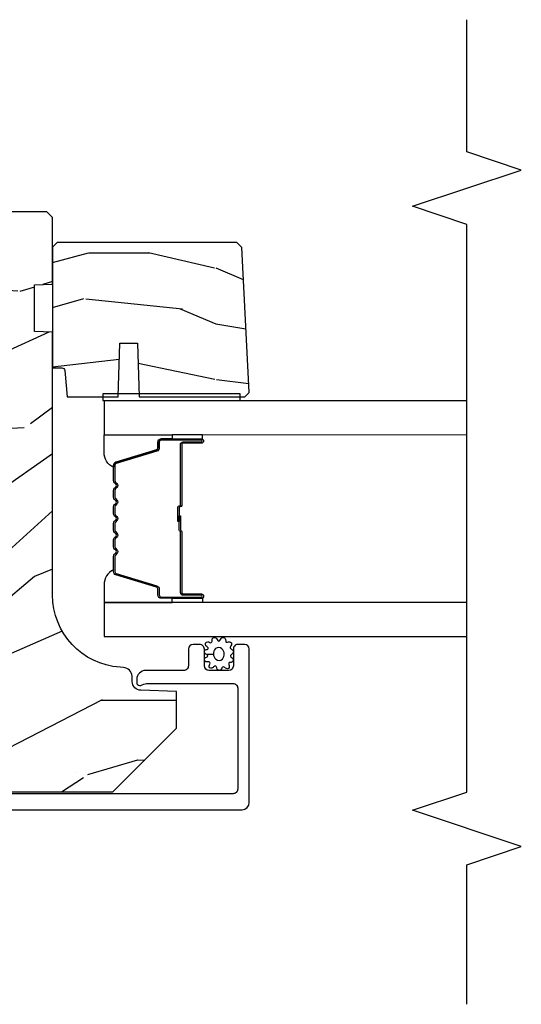
# Model space of a CAD drawing. Units: inches. Extents: x 0 to 469, y 0 to 301.
# Drawn here: x 63 to 65, y 71 to 75 of the extents above; entities that cross this region are included whole.
import ezdxf

# ---------------------------------------------------------------- set-up
doc = ezdxf.new("R2010")
doc.units = ezdxf.units.IN
doc.header["$MEASUREMENT"] = 0
for name, color, linetype in [('ZP-ANNO-MARK', 9, 'Continuous'), ('ZP-SECT-ALUM', 63, 'Continuous'), ('ZP-SECT-GLAS', 153, 'Continuous'), ('ZP-SECT-SEAL', 8, 'Continuous'), ('ZP-SECT-WDHA', 11, 'Continuous'), ('ZP-SECT-WOOD', 104, 'Continuous'), ('ZP-SECT-WSTP', 40, 'Continuous')]:
    doc.layers.add(name, color=color, linetype=linetype)

# ---------------------------------------------------------------- blocks, each defined once
blk = doc.blocks.new('101CS - Multi Slide Vin 2023 Contmp (.8125 in 3mm IG) J V Meeting Stiles')
at = {"layer": 'ZP-SECT-WDHA'}
h = blk.add_hatch(dxfattribs=at)
h.set_pattern_fill('WOOD3', color=256, scale=2, angle=80.00000000000004, style=0, pattern_type=2)
h.set_pattern_definition([(75.23640000000007, (1.364047693094264, -2.531847167551184), (-5.789859065948542, -21.31847901549633), [0.240832, -23.842358]), (91.30989999999996, (1.425419410794575, -2.298966270381591), (-0.5804251597106932, 8.225759038695628), [0.3059419999999997, -9.892097999999988]), (125.0000000000001, (1.418425398913925, -1.993105053817892), (-1.969616115519871, 0.3472964628043528), [0.226274, -2.602152]), (126.8476000000001, (1.288639866858674, -1.807752104909248), (-24.68207778133391, 32.78406714079374), [0.438634, -43.42479]), (92.99459999999996, (1.02559583919485, -1.45674236215212), (0.8135587761682792, -18.42113293576037), [0.266834, -26.416494]), (80.00000000000004, (1.011655900207515, -1.190273455708969), (-1.622319150690557, 2.316911861358276), [0.5, -1.5]), (70.5377, (1.098479989040982, -0.6978695792028091), (-3.706093886339541, -9.500783344918705), [0.2433099999999999, -11.922214]), (74.28940000000007, (0.8322515064676708, -2.438077151610976), (-5.095285093198478, -17.37924160681557), [0.200998, -19.898754]), (80.00000000000004, (0.8866772970613113, -2.24458856456193), (-1.622319150690557, 2.316911861358276), [0.3, -1.7]), (108.3008, (0.9387717503613828, -1.94914623865828), (-7.997452301142784, 23.74954216806197), [0.2952959999999999, -29.23434999999999]), (132.125, (0.8460471911330814, -1.66878547800173), (8.458889687255564, -9.614947161107514), [0.4560699999999999, -22.34743799999999]), (119.2894, (0.5401378897954174, -1.330525963198177), (-7.764298450998124, 13.55417594471107), [0.284254, -28.141088]), (86.34020000000004, (0.4010750933399549, -1.082611585555476), (0.8087520192303523, 16.10421977526048), [0.3622159999999998, -17.74855399999999]), (68.11130000000001, (0.424196127179556, -0.7211348673644196), (-10.77101530580105, -26.53271904359166), [0.3883299999999999, -38.44464599999998]), (73.29020000000003, (0.2216706996001108, -2.330415281457476), (5.095270998947906, 17.37924728909397), [0.342344, -33.89214]), (83.36650000000004, (0.3201033901273576, -2.002526572539985), (3.587104350246527, 31.86114692379662), [0.340588, -33.718186]), (113.6901000000001, (0.3594476154738686, -1.664218972962551), (1.275025577407219, -4.286526959831396), [0.360556, -6.850548]), (127.4896, (0.2145805181715019, -1.334047011525513), (-18.19282732060552, 23.51639970003243), [0.325576, -32.232064]), (94.93139999999998, (0.01642925653528948, -1.075713743222764), (-2.088580424131224, 22.70765962799548), [0.310484, -30.73786599999999]), (80.00000000000004, (-0.01026091040560573, -0.7663795631057155), (-1.622319150690557, 2.316911861358276), [0.24, -1.76]), (67.00540000000008, (0.03141465223446005, -0.5300257023827726), (7.064893705450884, 17.03194919702135), [0.266834, -26.416494]), (80.00000000000004, (1.806544199271912, -1.980306741090352), (-1.622319150690557, 2.316911861358276), [0, -2]), (303.1524000000001, (1.559723363114998, -1.652466116946847), (-22.36517819120656, 34.40637769907589), [0.4386339999999999, -43.42478999999999]), (286.5651000000001, (-0.1700172338591841, -1.67240269587694), (1.622322022142025, -2.316910657574221), [0.178886, -4.29325]), (268.1300999999999, (-0.1190163220449136, -1.8438637905723), (-0.1141638171402014, -12.1649887274718), [0.282842, -13.859292]), (236.8013999999999, (-0.1282455016711594, -2.126555888522375), (-5.675715305441996, -9.153483828712405), [0.1523159999999999, -15.07922999999999]), (106.5651, (1.559723363114998, -1.652466116946847), (-1.622322022142025, 2.316910657574222), [0.2236059999999999, -4.248529999999998]), (86.70980000000004, (1.495972223347152, -1.438139748577676), (-1.156064090092344, -18.0738357497184), [0.342344, -33.89214]), (69.87530000000007, (1.515620293633432, -1.096359185446921), (11.81290105467156, 32.44156916969214), [0.568858, -56.31699200000001]), (69.69520000000004, (1.580705398756947, -2.570049766637943), (4.053383878502776, 11.47040035302124), [0.2236059999999999, -22.13707199999999]), (95.52409999999998, (1.658300307964168, -2.360337988081859), (2.088581876288349, -22.70766087856624), [0.3736299999999999, -36.98945199999998]), (122.8789, (1.622332876623034, -1.988442379230754), (19.12053269156009, -29.77255931841604), [0.3821, -37.827846]), (114.6952, (1.41490435058661, -1.66754768219392), (-10.31436394025577, 22.12722123007476), [0.316228, -31.306548]), (89.46230000000004, (1.282787481237804, -1.380240994430785), (-0.2331297955978212, 10.19537476309), [0.3649659999999998, -11.80056]), (73.41810000000001, (1.286212360017174, -1.015291312686266), (-9.843243356947545, -32.78887834283088), [0.5234499999999997, -51.82155999999998]), (71.86989999999994, (1.088301522250845, -2.483225677804406), (-4.053392291597653, -11.47039646424991), [0.2828419999999999, -13.859292]), (91.30989999999996, (1.176315322118072, -2.214425434067614), (-0.5804251597106932, 8.225759038695628), [0.3059419999999997, -9.892097999999988]), (122.5104, (1.169321310237422, -1.908564217504029), (15.87587385787981, -25.13874798031406), [0.325576, -32.232064]), (125.0000000000001, (0.9943391672148039, -1.634007757694356), (-1.969616115519871, 0.3472964628043528), [0.367696, -2.460732]), (97.35399999999998, (0.7834376776250309, -1.33280921571771), (3.363597875096831, -26.99418906715191), [0.3352619999999999, -33.19084799999998]), (76.63350000000007, (0.7405243191772257, -1.000305916987152), (-7.526378549481359, -31.16654659806278), [0.340588, -33.718186]), (62.89730000000007, (0.8192608546442273, -0.6689442445163039), (9.381801796357337, 18.65427096867756), [0.2720299999999998, -26.93091199999999]), (71.25380000000003, (0.595897645744742, -2.396401588970896), (4.400698029470004, 13.44000942209145), [0.2630579999999999, -26.04283399999999]), (94.93139999999998, (0.6804384820586336, -2.147297500294492), (-2.088580424131224, 22.70765962799548), [0.310484, -30.73786599999999]), (112.0054, (0.6537483151177383, -1.837963320177444), (4.172367285044436, -10.8899649016545), [0.3773599999999999, -18.49060399999999]), (129.8991, (0.5123541813687069, -1.488095203680139), (21.7847461439388, -26.18062003425594), [0.4967899999999998, -49.18217999999998]), (95.94539999999998, (0.1936946520774967, -1.106970415202795), (0.58042982265958, -8.225758590440604), [0.2912039999999999, -14.269016]), (73.99099999999997, (0.163531521583252, -0.8173323901460208), (5.442577628555248, 19.34885845132704), [0.3821, -37.827846]), (56.80140000000007, (0.2689101392171835, -0.4500513711080956), (5.675715305441998, 9.153483828712403), [0.152316, -15.07923]), (70.5377, (0.005012993937427268, -2.292212682370746), (-3.706093886339541, -9.500783344918705), [0.2433099999999999, -11.922214]), (90.00799999999997, (0.08608086669796933, -2.062804748754502), (-0.1189780968845081, 22.36036360548723), [0.345254, -34.1801]), (117.4054, (0.08603278192398989, -1.717551222070369), (-15.18132466061389, 29.0779537470708), [0.4280179999999998, -42.37384999999998]), (109.0546, (1.858638652571997, -1.684864415186702), (-5.447387456773122, 15.17649473040698), [0.2059119999999999, -20.38534799999999]), (90.78429999999997, (1.791414549250817, -1.490234201877833), (0.3521060877535696, -32.55573637576239), [0.4275519999999998, -42.32756599999996]), (72.87500000000001, (1.785562163629947, -1.06272309139937), (-4.400686741272032, -13.44001353167818), [0.4837359999999999, -15.64078])])
edge = h.paths.add_edge_path()
edge.add_line((2.45161512651498, -0.9574999999996763), (2.431615126514771, -0.9374999999996945))
edge.add_line((2.431615126514771, -0.9374999999996945), (1.882487292396945, -0.9374999999996945))
edge.add_line((1.882487292396945, -0.9374999999996945), (1.860615126515313, -1.187499999999922))
edge.add_line((1.860615126515313, -1.187499999999922), (1.176615126515344, -1.187499999999893))
edge.add_line((1.176615126515344, -1.187499999999893), (1.154742960633939, -0.937499999999666))
edge.add_line((1.154742960633939, -0.937499999999666), (0.770062766556066, -0.937499999999666))
edge.add_line((0.770062766556066, -0.937499999999666), (0.7652611607509243, -1.074999999999598))
edge.add_line((0.7652611607509243, -1.074999999999598), (0.7646151265153094, -1.093499999999615))
edge.add_line((0.7646151265153094, -1.093499999999615), (0.7248932365539531, -1.093499999999615))
edge.add_arc((0.7248932365539957, -0.9994999999995926), 0.09400000000002307, 181.9999999999962, 269.99999999997704, ccw=False)
edge.add_line((0.6309504988141725, -1.002780552689622), (0.6300627665561933, -0.9773592268997007))
edge.add_line((0.6300627665561933, -0.9773592268997007), (0.5900627665562297, -0.9773592268997007))
edge.add_line((0.5900627665562297, -0.9773592268997007), (0.5342312078350915, -0.9954999999996588))
edge.add_line((0.5342312078350915, -0.9954999999996588), (0.4516151265149801, -1.05552409657583))
edge.add_line((0.4516151265149801, -1.05552409657583), (0.4516151265149801, -3.530399999999311))
edge.add_line((0.4516151265149801, -3.530399999999311), (0.6706151265150311, -3.749399999999703))
edge.add_line((0.6706151265150311, -3.749399999999703), (0.7968625989085467, -3.749399999999703))
edge.add_line((0.7968625989085467, -3.749399999999703), (0.8011522691574555, -3.626559916251843))
edge.add_arc((0.8321333847950285, -3.627641800649599), 0.03099999999998216, 91.99999999953098, 178.0000000000337, ccw=False)
edge.add_line((0.831051500397507, -3.596660685012019), (0.8498548418640439, -3.596004057859211))
edge.add_arc((0.8487729574664797, -3.565022942221646), 0.03099999999996839, 271.9999999996136, 355.9999999999459)
edge.add_line((0.8796974430244973, -3.567185392907739), (0.8805769216203316, -3.554608263030453))
edge.add_arc((1.129967934185245, -3.572047381466973), 0.2499999999999906, 89.99999999999, 175.999999999888, ccw=False)
edge.add_line((1.129967934185288, -3.32204738146698), (2.035826359623343, -3.322047381467009))
edge.add_line((2.035826359623343, -3.322047381467009), (2.03800890771663, -3.259547381466554))
edge.add_line((2.03800890771663, -3.259547381466554), (2.199432578421693, -3.259547381466554))
edge.add_line((2.199432578421693, -3.259547381466554), (2.20161512651498, -3.322047381466895))
edge.add_line((2.20161512651498, -3.322047381466895), (2.431615126514771, -3.322047381466895))
edge.add_line((2.431615126514771, -3.322047381466895), (2.45161512651498, -3.30204738146714))
edge.add_line((2.45161512651498, -3.30204738146714), (2.45161512651498, -0.9574999999996763))
h = blk.add_hatch(dxfattribs=at)
h.set_pattern_fill('WOOD3', color=256, scale=1.75, angle=-89.99999999999997, style=0, pattern_type=2)
h.set_pattern_definition([(265.2363999999999, (2.597169636965418, -4.124616931238656), (1.749985182157194, 19.25000165605927), [0.2107279999999991, -20.8620632499999]), (281.3099, (2.579669636965264, -4.334616931238685), (1.749995856282816, -7.000001316404165), [0.2676992499999997, -8.655585749999988]), (314.9999999999999, (2.632169636965273, -4.597116931238617), (1.750000541535666, 1.272891164676523e-15), [0.1979897500000002, -2.276883]), (316.8475999999999, (2.772169636965373, -4.737116931238717), (26.24999569063998, -24.50000495929382), [0.3838047500000003, -37.99669124999998]), (282.9946, (3.052169636965345, -4.999616931238648), (-3.499995760762119, 15.75000134356144), [0.23347975, -23.11443225]), (270, (3.104669636965355, -5.227116931238612), (1.750000000000001, -1.749999999999999), [0.4375, -1.3125]), (260.5376999999998, (3.104669636965355, -5.664616931238612), (1.749996743604259, 8.750001353966786), [0.2128962499999998, -10.43193724999999]), (264.2893999999998, (3.069669636965273, -4.124616931238656), (1.750002300665998, 15.74999899111775), [0.1758732499999998, -17.41140974999998]), (270, (3.052169636965345, -4.299616931238717), (1.750000000000001, -1.749999999999999), [0.2625, -1.4875]), (298.3008, (3.052169636965345, -4.562116931238648), (10.50001552986629, -19.24999145958538), [0.2583839999999991, -25.58005624999996]), (322.1250000000001, (3.174669636965291, -4.789616931238612), (-8.749998423927632, 7.000003263560894), [0.3990612500000001, -19.55400824999998]), (309.2894, (3.489669636965345, -5.034616931238617), (8.749999355842196, -10.5000011192694), [0.24872225, -24.62345200000001]), (276.3402, (3.647169636965373, -5.227116931238612), (1.750002763179474, -13.99999895456124), [0.3169389999999997, -15.52998474999999]), (258.1112999999999, (3.682169636965227, -5.542116931238667), (5.250018436685467, 24.49999527683635), [0.3397887499999992, -33.6390652499999]), (263.2901999999999, (3.612169636965291, -4.124616931238656), (-1.749989292177038, -15.75000174606478), [0.2995509999999997, -29.65562249999998]), (273.3665, (3.577169636965436, -4.422116931238662), (1.750019185870386, -27.99999881344522), [0.2980144999999989, -29.50341274999992]), (303.6901, (3.594669636965364, -4.719616931238676), (-1.750002335387588, 3.499999226099529), [0.3154865, -5.994229499999999]), (317.4896, (3.769669636965318, -4.982116931238721), (19.25001517927461, -17.49998375710691), [0.2848789999999991, -28.20305599999991]), (284.9314, (3.979669636965355, -5.174616931238717), (5.249994669461763, -19.25000093611967), [0.2716734999999987, -26.8956327499999]), (270, (4.049669636965291, -5.437116931238648), (1.750000000000001, -1.749999999999999), [0.21, -1.54]), (257.0053999999998, (4.049669636965291, -5.647116931238685), (-3.499995760762093, -15.75000134356145), [0.2334797499999995, -23.11443224999995]), (270, (2.299669636965291, -4.667116931238667), (1.750000000000001, -1.749999999999999), [0, -1.75]), (133.1523999999999, (2.562169636965336, -4.912116931238671), (24.50000495929387, -26.24999569063994), [0.3838047499999994, -37.99669124999992]), (116.5650999999998, (4.049669636965291, -4.632116931238698), (-1.750002291443667, 1.749998526396587), [0.1565252499999998, -3.756593749999996]), (98.13009999999969, (3.979669636965355, -4.492116931238712), (-1.749998872677206, 10.49999960880696), [0.2474867499999996, -12.12688049999998]), (66.80140000000002, (3.944669636965273, -4.247116931238715), (3.500002319213491, 8.749999528667383), [0.1332764999999999, -13.19432624999999]), (296.5651, (2.562169636965336, -4.912116931238671), (1.750002291443667, -1.749998526396587), [0.1956552499999997, -3.717463749999995]), (276.7098, (2.649669636965427, -5.087116931238626), (-1.749989292177068, 15.75000174606478), [0.2995509999999998, -29.6556225]), (259.8752999999998, (2.684669636965282, -5.384616931238639), (-5.250015030079681, -29.74999788188585), [0.497750749999999, -49.2773679999999]), (259.6951999999998, (2.404669636965309, -4.124616931238656), (-1.749991032187976, -10.50000168148383), [0.19565525, -19.36993799999999]), (285.5241, (2.369669636965227, -4.317116931238644), (-5.249996110809826, 19.2500017931011), [0.3269262499999994, -32.36577049999991]), (312.8789, (2.457169636965318, -4.632116931238698), (-20.99999956818338, 22.7500013876464), [0.3343375, -33.09936524999999]), (304.6952000000001, (2.684669636965282, -4.877116931238703), (12.25001506679031, -17.49998995322816), [0.2766994999999999, -27.3932295]), (279.4622999999999, (2.842169636965309, -5.104616931238667), (1.749996743604268, -8.750001353966788), [0.3193452499999992, -10.32548999999998]), (263.4180999999998, (2.894669636965318, -5.419616931238721), (3.499976725641014, 29.75000251637749), [0.4580187499999998, -45.34386499999998]), (261.8698999999998, (2.842169636965309, -4.124616931238656), (1.749998872677204, 10.49999960880696), [0.2474867499999999, -12.1268805]), (281.3099, (2.807169636965227, -4.369616931238653), (1.749995856282816, -7.000001316404165), [0.2676992499999997, -8.655585749999988]), (312.5104, (2.859669636965236, -4.632116931238698), (-17.49998375710694, 19.25001517927459), [0.2848789999999996, -28.20305599999994]), (314.9999999999999, (3.052169636965345, -4.842116931238621), (1.750000541535666, 1.272891164676523e-15), [0.321734, -2.1531405]), (287.354, (3.279669636965309, -5.069616931238698), (-6.999990378953474, 22.75000353341946), [0.2933542499999987, -29.0419919999999]), (266.6334999999999, (3.3671696369654, -5.349616931238671), (1.750019185870325, 27.99999881344522), [0.2980144999999981, -29.50341274999986]), (252.8972999999998, (3.349669636965245, -5.647116931238685), (-5.249992113503008, -17.50000302917474), [0.23802625, -23.56454799999999]), (261.2537999999998, (3.279669636965309, -4.124616931238656), (-1.750007344850669, -12.24999883862361), [0.2301757499999999, -22.78747974999999]), (284.9314, (3.244669636965227, -4.352116931238612), (5.249994669461763, -19.25000093611967), [0.2716734999999987, -26.8956327499999]), (302.0054, (3.314669636965391, -4.614616931238658), (-5.25000193441097, 8.749998153378208), [0.3301899999999998, -16.17927849999999]), (319.8991, (3.489669636965345, -4.89461693123863), (-22.75000337670604, 19.24999660462403), [0.4346912499999997, -43.03440749999996]), (285.9454, (3.822169636965327, -5.174616931238717), (-1.74999980626867, 7.000000221641264), [0.2548034999999997, -12.485389]), (263.9909999999999, (3.892169636965264, -5.419616931238721), (-1.749998805593217, -17.49999956408557), [0.3343374999999996, -33.09936524999995]), (246.8013999999998, (3.857169636965409, -5.752116931238703), (-3.500002319213492, -8.749999528667383), [0.1332764999999996, -13.19432624999998]), (260.5376999999998, (3.8046696369654, -4.124616931238656), (1.749996743604259, 8.750001353966786), [0.2128962499999998, -10.43193724999999]), (280.008, (3.769669636965318, -4.334616931238685), (3.500006076274151, -19.24999922050586), [0.3020972499999992, -29.90758749999995]), (307.4054, (3.822169636965327, -4.632116931238698), (17.50001741707636, -22.74998681371507), [0.37451575, -37.07711874999999]), (299.0546000000001, (2.299669636965291, -4.929616931238712), (7.000000047598749, -12.25000067299694), [0.1801729999999998, -17.83717949999998]), (280.7843, (2.387169636965382, -5.087116931238626), (-5.250000961938822, 27.99999913146496), [0.374108, -37.03662024999999]), (262.8749999999998, (2.457169636965318, -5.454616931238689), (1.749996993314432, 12.25000066472925), [0.4232690000000001, -13.6856825])])
edge = h.paths.add_edge_path()
edge.add_line((2.328428170902271, -3.973899610804246), (2.34521711766547, -3.957110664041046))
edge.add_line((2.34521711766547, -3.957110664041046), (2.34521711766547, -3.338047644401321))
edge.add_line((2.34521711766547, -3.338047644401321), (2.329217117665394, -3.322047381467009))
edge.add_line((2.329217117665394, -3.322047381467009), (1.913217117665454, -3.322047381467009))
edge.add_line((1.913217117665454, -3.322047381467009), (1.913217117665454, -3.354135203374234))
edge.add_arc((1.903217117665591, -3.354135203374319), 0.009999999999870335, -84.99999999950393, 4.885123416897841e-10, ccw=False)
edge.add_line((1.904088675093135, -3.3640971503551), (1.813217117665545, -3.372047381466963))
edge.add_line((1.813217117665545, -3.372047381466963), (1.813217117665545, -3.54784764440118))
edge.add_line((1.813217117665545, -3.54784764440118), (1.99821711766549, -3.554307986757102))
edge.add_line((1.99821711766549, -3.554307986757102), (1.99821711766549, -3.614387302045351))
edge.add_line((1.99821711766549, -3.614387302045351), (1.813217117665545, -3.620847644401273))
edge.add_line((1.813217117665545, -3.620847644401273), (1.813217117665545, -3.984765514321488))
edge.add_line((1.813217117665545, -3.984765514321488), (1.828498984810722, -4.000047381466892))
edge.add_line((1.828498984810722, -4.000047381466892), (1.829498984810925, -4.000047381466892))
edge.add_line((1.829498984810925, -4.000047381466892), (2.328428170902271, -3.973899610804246))
at = {"layer": 'ZP-SECT-ALUM'}
blk.add_lwpolyline([(0.3896151265039407, -0.9977504511317719), (0.3896151265039407, -3.975249999998944, 0.414213562373095), (0.4146151265040317, -4.000249999999035), (0.9436366107272534, -4.000249999999262, 0.4142135623728471), (0.9596366107273298, -3.984249999999186), (0.9596366107273298, -3.96124999999882, 0.1633275130491354), (0.9563972303078572, -3.951597715920919, 0.2349884968482275), (0.9436366107272534, -3.945249999998971), (0.8856366107272606, -3.945249999999199, -0.4142135623731112), (0.8696366107271842, -3.929249999999122), (0.8696366107271842, -3.861249999998911, -0.4142135623731357), (0.8856366107272606, -3.845249999998835), (0.911056722371768, -3.845249999998835), (0.943636610727026, -3.84524999999929, 0.4142135623751397), (0.9596366107273298, -3.829249999999213), (0.9596366107271024, -3.806249999998847, 0.4142135623728916), (0.9436366107272534, -3.790249999998771), (0.8856366106585938, -3.790249999999226, -0.4142135623742521), (0.86963661065829, -3.774249999999149), (0.86963661065829, -3.643250000024302, 0.4142135623730698), (0.8386366106583409, -3.612250000024353), (0.8275555776679084, -3.612250000024353, 0.3980554432710977), (0.8175709642491711, -3.621695477812985, 0.1275590708117241), (0.8197085446909114, -3.631506657953771), (0.8224836434060308, -3.636993340766942, -0.1176084101860365), (0.8246378790674953, -3.64602015761205), (0.8246378790686322, -3.944244563523519, -0.4142135623742007), (0.8086378790685558, -3.960244563523595), (0.4606151265040808, -3.960244563523823, -0.4142135623740177), (0.4446151265040044, -3.944244563523746), (0.4446151265133267, -0.9939394102854138, -0.4142135623720107)], format="xyb", dxfattribs=at)
blk.add_lwpolyline([(1.576388632519226, -3.53240331677079, -0.3297505471403154), (1.587386137212704, -3.540541042166488), (1.630160573378632, -3.68044991870385, 0.3297505471403161), (1.636854706670462, -3.68540331677081), (1.656898184882081, -3.68540331677081, -0.4142135623730919), (1.66839818488215, -3.696903316770793), (1.66839818488215, -3.834903316770799, -1), (1.65339818488205, -3.834903316770799), (1.65339818488205, -3.772403316770799, 0.4142135623730949), (1.648398184882168, -3.767403316770803), (1.438398184882132, -3.767403316770803, -0.4142135623730949), (1.433398184882023, -3.762403316770808), (1.433398184882023, -3.760603316770805, 0.4142135623730931), (1.43119818488212, -3.758403316770789), (1.383398184882068, -3.758403316770789), (1.383398184882068, -3.753903316770781), (1.43119818488212, -3.753903316770781, -0.4142135623730951), (1.43789818488203, -3.760603316770805), (1.43789818488203, -3.762403316770808, 0.414213562373095), (1.438398184882132, -3.762903316770796), (1.648398184882168, -3.762903316770796, -0.4142135623730944), (1.657898184882058, -3.772403316770799), (1.657898184882058, -3.834903316770799, 1), (1.663898184882143, -3.834903316770799), (1.663898184882143, -3.696903316770793, 0.4142135623730951), (1.656898184882081, -3.689903316770817), (1.636854706670462, -3.689903316770817, -0.3297505471403194), (1.625857201976757, -3.681765591375118), (1.583082765810829, -3.541856714837756, 0.3297505471403169), (1.576388632519226, -3.536903316770797), (1.524232708661245, -3.536903316770797, 0.1989123673796678), (1.5192829611929, -3.538953569302485), (1.514115699303417, -3.544120831192053, -0.4142135623731955), (1.500680670460767, -3.544120831192053), (1.495513408571284, -3.538953569302485, 0.198912367379747), (1.490563661102939, -3.536903316770797), (1.467232708661228, -3.536903316770797, 0.198912367379658), (1.462282961192884, -3.538953569302485), (1.457115699303401, -3.544120831192053, -0.4142135623731955), (1.443680670460751, -3.544120831192053), (1.438513408571268, -3.538953569302485, 0.198912367379747), (1.433563661102923, -3.536903316770797), (1.410232708661212, -3.536903316770797, 0.1989123673796579), (1.405282961192867, -3.538953569302485), (1.400115699303385, -3.544120831192053, -0.414213562373095), (1.386680670460734, -3.544120831192053), (1.381513408571251, -3.538953569302485, 0.198912367379658), (1.376563661102907, -3.536903316770797), (1.353232708661196, -3.536903316770797, 0.198912367379658), (1.348282961192851, -3.538953569302485), (1.343115699303368, -3.544120831192053, -0.4142135623730951), (1.329680670460718, -3.544120831192053), (1.324513408571235, -3.538953569302485, 0.1989123673796581), (1.31956366110289, -3.536903316770797), (1.296232708661179, -3.536903316770797, 0.198912367379658), (1.291282961193062, -3.538953569302485), (1.286115699303352, -3.544120831192053, -0.4142135623730951), (1.272680670460701, -3.544120831192053), (1.267513408571219, -3.538953569302485, 0.1989123673796711), (1.262563661102874, -3.536903316770797), (1.210407737244893, -3.536903316770797, 0.3297505471403128), (1.20371360395329, -3.541856714837756), (1.160939167787362, -3.681765591375118, -0.3297505471403153), (1.149941663093657, -3.689903316770817), (1.129898184882038, -3.689903316770817, 0.4142135623733994), (1.122898184881976, -3.696903316770793), (1.122898184881976, -3.834903316770799, 1), (1.128898184882061, -3.834903316770799), (1.128898184882061, -3.772403316770799, -0.4142135623730945), (1.13839818488195, -3.762903316770796), (1.348194904145927, -3.762903316770796, 0.3419987131196729), (1.34916314998263, -3.762153316770814, -0.3419987131196799), (1.354004379165232, -3.758403316770789), (1.40339818488205, -3.758403316770789), (1.40339818488205, -3.762844787375847), (1.354398184882072, -3.762844787375847, 0.3279189694272522), (1.353443833999606, -3.76354609959045, -0.3279189694272557), (1.348194904145927, -3.767403316770803), (1.13839818488195, -3.767403316770803, 0.4142135623730951), (1.133398184882068, -3.772403316770799), (1.133398184882068, -3.834903316770799, -1), (1.118398184881968, -3.834903316770799), (1.118398184881968, -3.696903316770793, -0.4142135623730951), (1.129898184882038, -3.68540331677081), (1.149941663093657, -3.68540331677081, 0.3297505471403178), (1.156635796385487, -3.68044991870385), (1.199410232551415, -3.540541042166488, -0.3297505471403159), (1.210407737244893, -3.53240331677079), (1.262563661102874, -3.53240331677079, -0.1989123673797588), (1.270695389086583, -3.535771588787149), (1.275862650976066, -3.540938850676746, 0.4142135623731957), (1.282933718787987, -3.540938850676746), (1.288100980677697, -3.535771588787149, -0.1989123673796579), (1.296232708661179, -3.53240331677079), (1.31956366110289, -3.53240331677079, -0.1989123673797421), (1.3276953890866, -3.535771588787149), (1.332862650976082, -3.540938850676746, 0.4142135623731957), (1.339933718788004, -3.540938850676746), (1.345100980677486, -3.535771588787149, -0.198912367379658), (1.353232708661196, -3.53240331677079), (1.376563661102907, -3.53240331677079, -0.1989123673796579), (1.384695389086616, -3.535771588787149), (1.389862650976099, -3.540938850676746, 0.4142135623730951), (1.39693371878802, -3.540938850676746), (1.402100980677503, -3.535771588787149, -0.198912367379658), (1.410232708661212, -3.53240331677079), (1.433563661102923, -3.53240331677079, -0.1989123673796581), (1.441695389086632, -3.535771588787149), (1.446862650976115, -3.540938850676746, 0.4142135623731974), (1.453933718788036, -3.540938850676746), (1.459100980677519, -3.535771588787149, -0.1989123673797477), (1.467232708661228, -3.53240331677079), (1.490563661102939, -3.53240331677079, -0.1989123673796584), (1.498695389086421, -3.535771588787149), (1.503862650976131, -3.540938850676746, 0.4142135623731974), (1.510933718788053, -3.540938850676746), (1.516100980677535, -3.535771588787149, -0.1989123673797574), (1.524232708661245, -3.53240331677079)], format="xyb", close=True, dxfattribs=at)
at = {"layer": 'ZP-SECT-GLAS', "flags": 128}
for points in [[(1.104310477929047, -4.749988122831937), (1.104148184882021, -3.499871072200669), (0.9871481848820594, -3.499871072200669), (0.9873104782047477, -4.749990246211368)], [(1.799810476290432, -4.749975500520904), (1.799648184882059, -3.499871072200669), (1.682648184882098, -3.499871072200669), (1.682810476566132, -4.749977623900335)]]:
    blk.add_lwpolyline(points, dxfattribs=at)
at = {"layer": 'ZP-SECT-SEAL'}
for points in [[(1.199410232551415, -3.540541042166517, -0.3297505471404568), (1.210407737244893, -3.53240331677079), (1.216625214375924, -3.53240331677079, 0.3006645954625839), (1.164953403150591, -3.499914064952144), (1.104148184882021, -3.499914064952144), (1.104148184882021, -3.734572380843865), (1.118398184881968, -3.734572380843865), (1.118398184881968, -3.696903316770822, -0.4142135623730894), (1.129898184882038, -3.68540331677081), (1.149941663093657, -3.68540331677081, 0.3297505471403212), (1.156635796385487, -3.68044991870385)], [(1.587386137212704, -3.540541042166488, 0.3297505471404568), (1.576388632519226, -3.53240331677079), (1.570171155388422, -3.53240331677079, -0.3006645954625839), (1.621842966613528, -3.499914064952144), (1.682648184882098, -3.499914064952144), (1.682648184882098, -3.734572380843865), (1.66839818488215, -3.734572380843865), (1.66839818488215, -3.696903316770793, 0.4142135623730894), (1.656898184882081, -3.68540331677081), (1.636854706670462, -3.68540331677081, -0.3297505471403212), (1.630160573378632, -3.68044991870385)], [(1.104148184882021, -3.734572380843865), (1.118398184881968, -3.734572380843865), (1.118398184881968, -3.834903316770799, 0.1201675316467601), (1.119240108317896, -3.838355854455749), (1.104148180948002, -3.83831787826923)], [(1.682648184882098, -3.734572380843865), (1.66839818488215, -3.734572380843865), (1.66839818488215, -3.834903316770799, -0.1201675316467601), (1.667556261446222, -3.838355854455749), (1.682648188816117, -3.83831787826923)]]:
    blk.add_lwpolyline(points, format="xyb", close=True, dxfattribs=at)
at = {"layer": 'ZP-SECT-WOOD'}
blk.add_lwpolyline([(0.4516151265149801, -1.05552409657583), (0.4516151265149801, -3.530399999999311), (0.6706151265150311, -3.749399999999703), (0.7968625989085467, -3.749399999999703), (0.8011522691574555, -3.626559916251843, -0.3939104756174742), (0.831051500397507, -3.596660685012019), (0.8498548418640439, -3.596004057859211, 0.3838640350370809), (0.8796974430244973, -3.567185392907739), (0.8805769216203316, -3.554608263030453, -0.3939104756144281), (1.129967934185288, -3.32204738146698), (2.035826359623343, -3.322047381467009), (2.03800890771663, -3.259547381466554), (2.199432578421693, -3.259547381466554), (2.20161512651498, -3.322047381466895), (2.431615126514771, -3.322047381466895), (2.45161512651498, -3.30204738146714), (2.45161512651498, -0.9574999999996763)], format="xyb", dxfattribs=at)
blk.add_lwpolyline([(2.328428170902271, -3.973899610804246), (2.34521711766547, -3.957110664041046), (2.34521711766547, -3.338047644401321), (2.329217117665394, -3.322047381467009), (1.913217117665454, -3.322047381467009), (1.913217117665454, -3.354135203374234, -0.3888787318529459), (1.904088675093135, -3.3640971503551), (1.813217117665545, -3.372047381466963), (1.813217117665545, -3.54784764440118), (1.99821711766549, -3.554307986757102), (1.99821711766549, -3.614387302045351), (1.813217117665545, -3.620847644401273), (1.813217117665545, -3.984765514321488), (1.828498984810722, -4.000047381466892), (1.829498984810925, -4.000047381466892)], format="xyb", close=True, dxfattribs=at)
at = {"layer": 'ZP-SECT-WSTP'}
blk.add_lwpolyline([(1.800090005494937, -3.968873015280671), (1.8236381548666, -3.968871072200933), (1.8236381548666, -3.495474020253518), (1.800090005494937, -3.495475963333256)], close=True, dxfattribs=at)
blk.add_lwpolyline([(0.9119503435250067, -3.847281579755879, -0.1732710816965452), (0.9152025057929905, -3.852352354665022, 0.791381811060443), (0.924611867029455, -3.853857129242392), (0.9263530135328324, -3.876521358749592, 0.2011901621885165), (0.908812405193828, -3.884985408976554, 0.4020560321447261), (0.9088571922038113, -3.907548598918943, 0.3975714298295897), (0.9442225888055304, -3.905996300598254, 0.3897760633067844), (0.9451275348678223, -3.883516449617851, 0.207479690565185), (0.9263530135328324, -3.876521358749592), (0.924611867029455, -3.853857129242392, -0.1132937649423418), (0.928354930737612, -3.847720271582212, -0.4833956635590511), (0.9403015822512657, -3.848626258202962, -0.1317337633895164), (0.9423107087863514, -3.854937169774821, 0.7923461864279905), (0.9493384631636559, -3.857221150774258, -0.05994562432839732), (0.954647550827076, -3.850385814587021, -0.6031088037945023), (0.968408993634398, -3.856886127814114, -0.1440664501752283), (0.9662913233022437, -3.863236859577292, 0.5741957286813016), (0.9708669956583549, -3.871815341495626, -0.06592540059945544), (0.9782229580449666, -3.872761362592264, -0.6492932322685487), (0.9797110221774687, -3.887084545018816, -0.03528319198395245), (0.9726637232599273, -3.891652570973243, 0.4814501444190061), (0.9726637254931916, -3.898689787018448, 0.08374773575235687), (0.9796754069923281, -3.902703073180483, -0.7034961865400193), (0.9769614933890125, -3.917672149146149), (0.9707868768336425, -3.91884169865029, 0.4814501444190089), (0.9669822724774235, -3.924761782716992, -0.1130202532919488), (0.9683314936507941, -3.932248506591357, -0.5727832570742288), (0.9579860186807991, -3.938404949912815, -0.04606091017392331), (0.9517522221467516, -3.935318958596959, 0.4381286805554565), (0.9440937100184215, -3.937276579194368, -0.05771072720816507), (0.9404516180145492, -3.942678626513562, -0.4379598735347767), (0.9279410518028612, -3.942335859687155, -0.02659136221391343), (0.9236350682809871, -3.937395738708979, 0.5670665012006487), (0.9156867667595066, -3.938200609808355, -0.08603836785801194), (0.9111366805531134, -3.943825872817918, -0.4267439663742457), (0.8983859465402588, -3.940471263700211, -0.11979648500254), (0.8974929734405919, -3.933718129125573, 0.5785231726333651), (0.8901572028713076, -3.929783905495874, -0.04593606237568451), (0.8834741214132578, -3.931258122647144, -0.6489904533199887), (0.8763230942337259, -3.921092586297682, -0.04991587944852418), (0.8798572798441455, -3.915572878066207, 0.4917032890275287), (0.8790323569436964, -3.906022544288426, -0.03313730229334698), (0.8723707274870094, -3.901760571442658, -0.6101205844617925), (0.8744216534657312, -3.889820182573665, 0.02301528405932666), (0.8829434889316303, -3.886461249232134, 0.5527416715926341), (0.8833506674718024, -3.87874427951369, -0.09733004607848676), (0.877427620029323, -3.8710216492209, -0.5847096912346474), (0.8855173573438719, -3.861718982693624, -0.07998403808523573), (0.89166066396308, -3.863885181410133, 0.6685870643660986), (0.899936197693421, -3.858356231538501, -0.131001438956848), (0.8998816641198459, -3.85092490431402, -0.5687098115849324)], format="xyb", close=True, dxfattribs=at)

msp = doc.modelspace()

# ---------------------------------------------------------------- linework, layer by layer
at = {"layer": 'ZP-ANNO-MARK'}
msp.add_lwpolyline([(64.49999999999994, 71.46843117755604), (64.49999999999994, 71.9498684861368), (64.6875, 72.01236848613677), (64.31250000000009, 72.13736848613677), (64.49999999999994, 72.19986848613678), (64.49996446850304, 74.15768396940364), (64.31246446850318, 74.22018396940365), (64.6874644685031, 74.34518396940365), (64.49996446850304, 74.40768396940366), (64.49996446850304, 74.8637465803332)], dxfattribs=at)

# ---------------------------------------------------------------- block references
at = {"rotation": 90.00000000000001}
msp.add_blockref('101CS - Multi Slide Vin 2023 Contmp (.8125 in 3mm IG) J V Meeting Stiles', (59.75000000000002, 71.75000000000006), dxfattribs=at)

doc.saveas('drawing.dxf')
